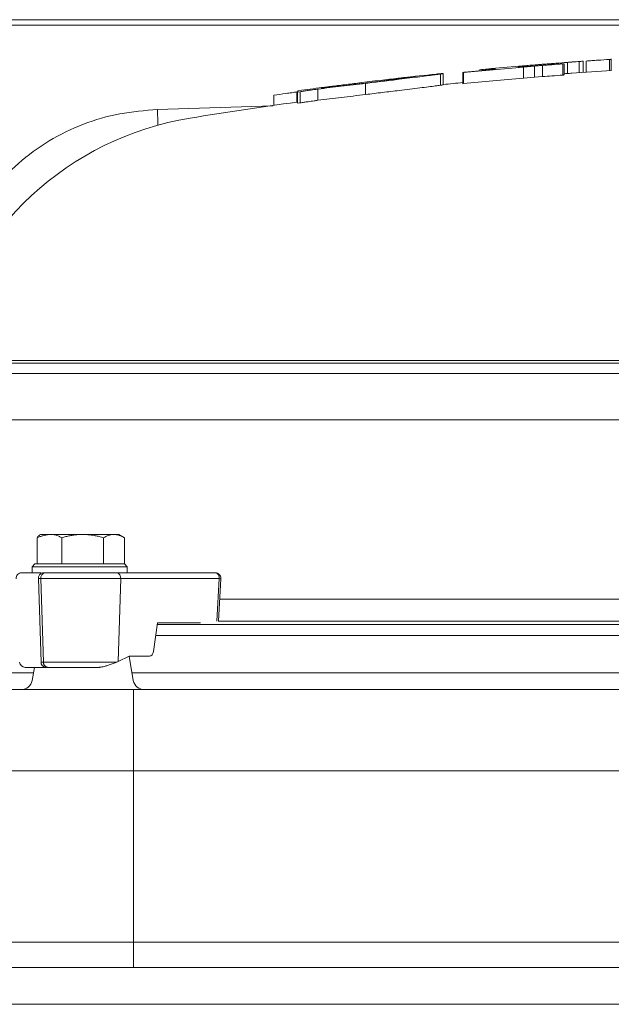
# Model space of a CAD drawing. Extents: x -3980 to -1803, y -1020 to 990.
# Drawn here: x -2461 to -2354, y 813 to 990 of the extents above; entities that cross this region are included whole.
import ezdxf

# ---------------------------------------------------------------- set-up
doc = ezdxf.new("R2010")
doc.units = 0
doc.header["$LTSCALE"] = 5

msp = doc.modelspace()

# ---------------------------------------------------------------- linework, layer by layer
at = {"color": 7, "linetype": 'Continuous', "lineweight": 18}
for p, q in [((-2508.28, 990.18), (-2106.05, 990.18)), ((-2106.06, 989.22), (-2508.29, 989.22)), ((-2354.44, 981.04), (-2354.44, 983.04)), ((-2354.12, 983), (-2354.12, 980.99)), ((-2375.77, 981.2), (-2378.56, 980.93)), ((-2370.83, 981.75), (-2370.94, 981.78)), ((-2370.83, 981.67), (-2370.83, 981.75)), ((-2370.75, 981.81), (-2370.71, 981.81)), ((-2370.03, 981.87), (-2370.69, 981.82)), ((-2369.95, 981.67), (-2367.93, 981.83)), ((-2369.95, 979.66), (-2369.95, 981.67)), ((-2369.86, 981.71), (-2369.86, 981.89)), ((-2367.93, 981.83), (-2366.53, 981.94)), ((-2367.93, 979.83), (-2367.93, 981.83)), ((-2367.53, 981.9), (-2367.53, 982.08)), ((-2366.53, 979.94), (-2366.53, 981.94)), ((-2362.85, 980.22), (-2362.85, 982.23)), ((-2362.58, 980.26), (-2362.58, 982.26)), ((-2362, 980.51), (-2362, 982.51)), ((-2359.89, 980.66), (-2359.89, 982.67)), ((-2359.19, 980.71), (-2359.19, 982.71)), ((-2358.66, 980.75), (-2358.66, 982.75)), ((-2385.63, 980.4), (-2386.52, 980.3)), ((-2384.88, 978.39), (-2384.88, 980.41)), ((-2384.37, 978.49), (-2384.37, 980.5)), ((-2380.86, 980.68), (-2380.74, 980.69)), ((-2380.86, 978.67), (-2380.86, 980.68)), ((-2380.74, 978.68), (-2380.74, 980.69)), ((-2378.56, 980.93), (-2380.55, 980.73)), ((-2369.95, 979.66), (-2367.93, 979.83)), ((-2367.93, 979.83), (-2366.53, 979.94)), ((-2362.37, 980.48), (-2362.58, 980.46)), ((-2362.37, 980.48), (-2362, 980.51)), ((-2406.97, 975.68), (-2406.97, 977.7)), ((-2399.49, 978.64), (-2399.49, 978.82)), ((-2398.36, 976.72), (-2398.36, 978.74)), ((-2380.86, 978.67), (-2380.74, 978.68)), ((-2414.89, 974.77), (-2414.89, 976.58)), ((-2410.72, 975.35), (-2410.72, 977.2)), ((-2410.65, 977.16), (-2410.13, 977.23)), ((-2410.65, 975.14), (-2410.65, 977.16)), ((-2410.44, 977.41), (-2410.55, 977.36)), ((-2410.55, 977.36), (-2410.54, 977.34)), ((-2410.55, 977.33), (-2410.55, 977.36)), ((-2410.45, 977.41), (-2410.44, 977.41)), ((-2410.13, 975.22), (-2410.13, 977.23)), ((-2435.84, 974.02), (-2415.07, 974.67)), ((-2410.65, 975.14), (-2410.13, 975.22)), ((-2482.76, 928.39), (-2338.01, 928.39)), ((-2345.1, 928.88), (-2477.27, 928.88)), ((-2338.29, 926.54), (-2484.58, 926.54)), ((-2485.17, 918.18), (-2338.63, 918.18)), ((-2457.53, 892.28), (-2457.53, 897)), ((-2456.9, 897.58), (-2457.04, 897.5)), ((-2456.9, 897.58), (-2454.73, 897.58)), ((-2454.73, 897.58), (-2449.3, 897.58)), ((-2453.06, 892.28), (-2453.06, 897)), ((-2449.3, 897.58), (-2443.68, 897.58)), ((-2445.55, 892.28), (-2445.55, 897)), ((-2443.68, 897.58), (-2442.8, 897.58)), ((-2441.8, 897), (-2442.8, 897.58)), ((-2441.8, 892.28), (-2441.8, 897)), ((-2457.9, 892.28), (-2458.4, 891.78)), ((-2458.4, 891.78), (-2458.4, 890.68)), ((-2455.83, 891.78), (-2458.4, 891.78)), ((-2457.9, 892.28), (-2455.45, 892.28)), ((-2457.53, 892.28), (-2457.52, 892.28)), ((-2441.3, 891.78), (-2455.83, 891.78)), ((-2455.45, 892.28), (-2441.8, 892.28)), ((-2453.06, 892.28), (-2453.05, 892.28)), ((-2453.06, 892.28), (-2453.06, 892.28)), ((-2445.56, 892.28), (-2445.55, 892.28)), ((-2445.55, 892.28), (-2445.55, 892.28)), ((-2441.3, 891.78), (-2441.8, 892.28)), ((-2441.8, 892.28), (-2441.8, 892.28)), ((-2441.3, 890.68), (-2441.3, 891.78)), ((-2457.27, 890.68), (-2457.25, 890.68)), ((-2457.26, 889.64), (-2456.83, 889.64)), ((-2456.79, 874.64), (-2457.26, 889.64)), ((-2456.81, 890.68), (-2457.25, 890.68)), ((-2456.83, 889.64), (-2442.47, 889.64)), ((-2456.83, 889.64), (-2456.37, 874.64)), ((-2456.13, 890.68), (-2456.55, 890.68)), ((-2443.18, 890.68), (-2425.41, 890.68)), ((-2442.93, 874.75), (-2442.47, 889.64)), ((-2442.47, 889.64), (-2424.71, 889.64)), ((-2424.71, 889.64), (-2425.18, 881.97)), ((-2424.88, 882.02), (-2424.41, 889.62)), ((-2424.64, 885.93), (-2336.56, 885.93)), ((-2435.84, 881.68), (-2436.57, 876.53)), ((-2435.88, 881.38), (-2332.16, 881.38)), ((-2428.07, 881.68), (-2435.84, 881.68)), ((-2337.75, 882.01), (-2424.91, 882.01)), ((-2332.38, 879.42), (-2436.16, 879.42)), ((-2440.92, 875.68), (-2442.93, 874.75)), ((-2440.19, 871.34), (-2440.95, 875.67)), ((-2437.29, 875.68), (-2440.92, 875.68)), ((-2458.01, 873.68), (-2458.42, 871.34)), ((-2456.82, 873.68), (-2456.37, 873.68)), ((-2456.79, 874.64), (-2456.37, 874.64)), ((-2456.37, 874.64), (-2443.17, 874.64)), ((-2456.09, 873.68), (-2455.66, 873.68)), ((-2493.05, 872.68), (-2458.19, 872.68)), ((-2440.42, 872.68), (-2182.41, 872.68)), ((-2473.36, 869.68), (-2440.15, 869.68)), ((-2440.15, 855.08), (-2440.15, 869.68)), ((-2440.15, 869.68), (-2182.69, 869.68)), ((-2440.15, 855.08), (-2484.63, 855.08)), ((-2440.15, 855.08), (-2440.15, 824.25)), ((-2182.69, 855.08), (-2440.15, 855.08))]:
    msp.add_line(p, q, dxfattribs=at)
at = {"color": 7, "linetype": 'Continuous', "lineweight": 15}
for p, q in [((-2440.15, 855.08), (-2484.63, 855.08)), ((-2440.15, 855.08), (-2440.15, 824.25)), ((-2182.69, 855.08), (-2440.15, 855.08)), ((-2486.54, 824.25), (-2440.15, 824.25)), ((-2440.15, 819.68), (-2440.15, 824.25)), ((-2440.15, 824.25), (-2182.69, 824.25)), ((-2519.3, 819.68), (-2103.54, 819.68)), ((-2103.54, 813.07), (-2519.3, 813.07))]:
    msp.add_line(p, q, dxfattribs=at)
at = {"color": 7, "linetype": 'Continuous', "lineweight": 18, "flags": 128}
msp.add_lwpolyline([(-2424.71, 889.64), (-2424.58, 889.63), (-2424.49, 889.63), (-2424.43, 889.62), (-2424.41, 889.62)], dxfattribs=at)
at = {"color": 7, "linetype": 'Continuous', "lineweight": 18}
for centre, radius, start, end in [((-2302.42, 184.74), 800, 94.89819, 95.3053), ((-2302.42, 184.74), 800, 94.73186, 94.84777), ((-2302.42, 184.74), 800, 94.21737, 94.29773), ((-2302.42, 184.74), 800, 96.03406, 96.44559), ((-2302.42, 184.74), 798, 93.71427, 94.22797), ((-2302.42, 184.74), 800, 97.45288, 97.76113), ((-2302.42, 184.74), 798, 95.64107, 95.89448), ((-2302.42, 184.74), 798, 97.80003, 99.19661), ((-2421.17, 918.18), 55, 99.1966, 166.358), ((-2763.58, 963.73), 327.9, 1.3081, 1.7993), ((-2460.31, 889.68), 1, 90, 182.5), ((-2456.36, 889.8), 0.907, 101.9425, 189.9195), ((-2455.94, 889.8), 0.907, 101.9425, 189.9195), ((-2443.36, 889.8), 0.907, 350.1102, 78.1292), ((-2425.6, 889.8), 0.907, 350.1102, 78.1292), ((-2459.66, 874.68), 1, 182.5, 270), ((-2455.92, 874.55), 0.878, 173.8136, 259.0373), ((-2455.5, 874.55), 0.878, 173.8136, 259.0373), ((-2460.39, 871.68), 2, 270, 350), ((-2438.22, 871.68), 2, 190, 270)]:
    msp.add_arc(centre, radius, start, end, dxfattribs=at)
for centre, major_axis, ratio, start_param, end_param in [((-2437.26, 876.68), (0.062, 0.999), 0.705091, 3.184978, 4.600371), ((-2449.56, 874.8), (9.49, 2.36), 0.22288, 5.393964, 5.428788)]:
    msp.add_ellipse(centre, major_axis=major_axis, ratio=ratio, start_param=start_param, end_param=end_param, dxfattribs=at)
for points, knots in [([(-2358.66, 982.75), (-2358.31, 982.77), (-2357.61, 982.82), (-2356.19, 982.92), (-2355.14, 982.99), (-2354.44, 983.04)], [0, 0, 0, 0, 0.250367, 0.500346, 1, 1, 1, 1]), ([(-2354.44, 983.04), (-2354.37, 983.04), (-2354.23, 983.05), (-2354.14, 983.06), (-2354.1, 983.06)], [0, 0, 0, 0, 0.5674764, 1, 1, 1, 1]), ([(-2380.74, 980.69), (-2378.96, 980.86), (-2375.37, 981.2), (-2371.77, 981.51), (-2369.95, 981.67)], [0, 0, 0, 0, 0.4938008, 1, 1, 1, 1]), ([(-2377.88, 981.17), (-2377.39, 981.21), (-2376.71, 981.28), (-2375.96, 981.35), (-2375.58, 981.38), (-2375.28, 981.41), (-2375.05, 981.43), (-2375, 981.43), (-2375, 981.42), (-2375.01, 981.38), (-2375.05, 981.34), (-2375.06, 981.31)], [0, 0, 0, 0, 0.098277, 0.135981, 0.158612, 0.181565, 0.237299, 0.349268, 0.462549, 0.731261, 1, 1, 1, 1]), ([(-2375.3, 981.25), (-2375.33, 981.24), (-2375.4, 981.24), (-2375.55, 981.22), (-2375.7, 981.2), (-2375.77, 981.2)], [0, 0, 0, 0, 0.253308, 0.628196, 1, 1, 1, 1]), ([(-2375.06, 981.31), (-2375.07, 981.31), (-2375.08, 981.3), (-2375.1, 981.28), (-2375.22, 981.26), (-2375.3, 981.25)], [0, 0, 0, 0, 0.252532, 0.505079, 1, 1, 1, 1]), ([(-2370.94, 981.78), (-2370.92, 981.79), (-2370.86, 981.79), (-2370.45, 981.83), (-2370.04, 981.87), (-2369.86, 981.89)], [0, 0, 0, 0, 0.25198, 0.66248, 1, 1, 1, 1]), ([(-2370.58, 981.66), (-2370.64, 981.66), (-2370.73, 981.66), (-2370.8, 981.66), (-2370.82, 981.67), (-2370.83, 981.67)], [0, 0, 0, 0, 0.462311, 0.730789, 1, 1, 1, 1]), ([(-2370.69, 981.82), (-2370.7, 981.82), (-2370.72, 981.81), (-2370.74, 981.81), (-2370.75, 981.81), (-2370.75, 981.81)], [0, 0, 0, 0, 0.250248, 0.500524, 1, 1, 1, 1]), ([(-2369.91, 981.71), (-2369.97, 981.71), (-2370.09, 981.7), (-2370.33, 981.68), (-2370.48, 981.67), (-2370.58, 981.66)], [0, 0, 0, 0, 0.251359, 0.502892, 1, 1, 1, 1]), ([(-2365.6, 982.05), (-2365.96, 982.03), (-2366.85, 981.96), (-2368.29, 981.84), (-2369.37, 981.75), (-2369.91, 981.71)], [0, 0, 0, 0, 0.249836, 0.62489, 1, 1, 1, 1]), ([(-2369.86, 981.89), (-2369.68, 981.9), (-2369.34, 981.93), (-2368.62, 981.99), (-2367.97, 982.05), (-2367.53, 982.08)], [0, 0, 0, 0, 0.250821, 0.50175, 1, 1, 1, 1]), ([(-2367.53, 982.08), (-2367.32, 982.1), (-2367, 982.12), (-2366.54, 982.16), (-2366.32, 982.18), (-2366.2, 982.19)], [0, 0, 0, 0, 0.497317, 0.748256, 1, 1, 1, 1]), ([(-2366.53, 981.94), (-2365.96, 981.99), (-2364.74, 982.09), (-2363.51, 982.18), (-2362.85, 982.23)], [0, 0, 0, 0, 0.465471, 1, 1, 1, 1]), ([(-2366.2, 982.19), (-2365.84, 982.22), (-2365.12, 982.27), (-2363.76, 982.38), (-2362.7, 982.46), (-2362, 982.51)], [0, 0, 0, 0, 0.252061, 0.50267, 1, 1, 1, 1]), ([(-2364.89, 982.11), (-2364.95, 982.1), (-2365.1, 982.09), (-2365.34, 982.07), (-2365.51, 982.06), (-2365.6, 982.05)], [0, 0, 0, 0, 0.2499973, 0.6249962, 1, 1, 1, 1]), ([(-2362.87, 982.25), (-2363.03, 982.24), (-2363.35, 982.22), (-2364.04, 982.17), (-2364.55, 982.13), (-2364.89, 982.11)], [0, 0, 0, 0, 0.251297, 0.502886, 1, 1, 1, 1]), ([(-2362.58, 982.26), (-2362.58, 982.26), (-2362.59, 982.27), (-2362.66, 982.27), (-2362.77, 982.26), (-2362.84, 982.25), (-2362.87, 982.25)], [0, 0, 0, 0, 0.318263, 0.541569, 0.83019, 1, 1, 1, 1]), ([(-2362.85, 982.23), (-2362.82, 982.23), (-2362.75, 982.24), (-2362.64, 982.25), (-2362.6, 982.26), (-2362.58, 982.26)], [0, 0, 0, 0, 0.254457, 0.509482, 1, 1, 1, 1]), ([(-2362, 982.51), (-2361.81, 982.53), (-2361.27, 982.57), (-2360.53, 982.62), (-2360.07, 982.66), (-2359.89, 982.67)], [0, 0, 0, 0, 0.251861, 0.71124, 1, 1, 1, 1]), ([(-2359.89, 982.67), (-2359.71, 982.68), (-2359.36, 982.71), (-2359.21, 982.71), (-2359.2, 982.71), (-2359.19, 982.71)], [0, 0, 0, 0, 0.449383, 0.856612, 1, 1, 1, 1]), ([(-2389.61, 979.94), (-2389.66, 979.92), (-2389.74, 979.9), (-2390.42, 979.79), (-2391.79, 979.6), (-2394.12, 979.3), (-2396.89, 978.96), (-2398.87, 978.71), (-2399.72, 978.61)], [0, 0, 0, 0, 0.148801, 0.302413, 0.462074, 0.622042, 0.838434, 1, 1, 1, 1]), ([(-2399.49, 978.82), (-2398.87, 978.89), (-2397.6, 979.05), (-2395.76, 979.27), (-2394.01, 979.47), (-2392.57, 979.64), (-2391.38, 979.77), (-2390.29, 979.89), (-2389.67, 979.95), (-2389.63, 979.94), (-2389.61, 979.94)], [0, 0, 0, 0, 0.120466, 0.243956, 0.364824, 0.490738, 0.593383, 0.699394, 0.890042, 1, 1, 1, 1]), ([(-2398.36, 978.74), (-2397.35, 978.86), (-2395.29, 979.11), (-2392.61, 979.43), (-2390.37, 979.71), (-2388.56, 979.93), (-2386.98, 980.13), (-2385.77, 980.28), (-2385.18, 980.37), (-2384.88, 980.41)], [0, 0, 0, 0, 0.18166, 0.368383, 0.492661, 0.61908, 0.743872, 0.87453, 1, 1, 1, 1]), ([(-2384.37, 980.5), (-2384.39, 980.51), (-2384.43, 980.51), (-2384.83, 980.47), (-2385.31, 980.43), (-2385.63, 980.4)], [0, 0, 0, 0, 0.251414, 0.503373, 1, 1, 1, 1]), ([(-2384.88, 980.41), (-2384.78, 980.42), (-2384.58, 980.45), (-2384.43, 980.48), (-2384.39, 980.5), (-2384.37, 980.5)], [0, 0, 0, 0, 0.2511, 0.50232, 1, 1, 1, 1]), ([(-2380.55, 980.73), (-2380.59, 980.72), (-2380.66, 980.71), (-2380.79, 980.7), (-2380.83, 980.69), (-2380.86, 980.68)], [0, 0, 0, 0, 0.253236, 0.506867, 1, 1, 1, 1]), ([(-2380.74, 978.68), (-2378.98, 978.84), (-2375.39, 979.19), (-2371.79, 979.5), (-2369.95, 979.66)], [0, 0, 0, 0, 0.489582, 1, 1, 1, 1]), ([(-2366.53, 979.94), (-2365.97, 979.98), (-2364.74, 980.08), (-2363.52, 980.17), (-2362.85, 980.22)], [0, 0, 0, 0, 0.460747, 1, 1, 1, 1]), ([(-2362.85, 980.22), (-2362.82, 980.23), (-2362.75, 980.23), (-2362.64, 980.25), (-2362.6, 980.25), (-2362.58, 980.26)], [0, 0, 0, 0, 0.254455, 0.509478, 1, 1, 1, 1]), ([(-2362, 980.51), (-2361.81, 980.52), (-2361.55, 980.54), (-2361.31, 980.56), (-2361.25, 980.56)], [0, 0, 0, 0, 0.7529121, 1, 1, 1, 1]), ([(-2410.13, 977.23), (-2409.91, 977.27), (-2409.46, 977.34), (-2408.64, 977.47), (-2407.82, 977.59), (-2407.19, 977.67), (-2406.97, 977.7)], [0, 0, 0, 0, 0.25007, 0.500528, 0.82335, 1, 1, 1, 1]), ([(-2406.97, 977.7), (-2406.26, 977.79), (-2404.84, 977.97), (-2402.77, 978.21), (-2400.58, 978.47), (-2399.11, 978.65), (-2398.36, 978.74)], [0, 0, 0, 0, 0.252549, 0.501606, 0.748613, 1, 1, 1, 1]), ([(-2406.09, 977.88), (-2406.16, 977.88), (-2406.31, 977.88), (-2406.33, 977.92), (-2406.32, 977.93), (-2406.3, 977.95)], [0, 0, 0, 0, 0.2517815, 0.5022229, 1, 1, 1, 1]), ([(-2406.3, 977.95), (-2406.29, 977.95), (-2406.28, 977.96), (-2406.24, 977.97), (-2406.2, 977.97), (-2406.19, 977.98)], [0, 0, 0, 0, 0.422161, 0.844326, 1, 1, 1, 1]), ([(-2406.18, 977.98), (-2406.2, 977.98), (-2406.22, 977.97), (-2405.86, 978.02), (-2405.35, 978.08), (-2404.92, 978.14), (-2404.67, 978.17)], [0, 0, 0, 0, 0.370881, 0.470456, 0.695059, 1, 1, 1, 1]), ([(-2404.13, 978.09), (-2404.36, 978.06), (-2404.92, 978), (-2405.65, 977.92), (-2405.94, 977.89), (-2406.09, 977.88)], [0, 0, 0, 0, 0.247291, 0.602973, 1, 1, 1, 1]), ([(-2404.67, 978.17), (-2404.26, 978.22), (-2403.43, 978.33), (-2402.13, 978.49), (-2400.81, 978.66), (-2399.93, 978.76), (-2399.49, 978.82)], [0, 0, 0, 0, 0.249086, 0.498555, 0.748561, 1, 1, 1, 1]), ([(-2399.72, 978.61), (-2400.11, 978.56), (-2400.88, 978.47), (-2402, 978.34), (-2403.1, 978.21), (-2403.78, 978.13), (-2404.13, 978.09)], [0, 0, 0, 0, 0.249568, 0.499721, 0.748328, 1, 1, 1, 1]), ([(-2398.36, 976.72), (-2397.35, 976.85), (-2395.29, 977.09), (-2392.61, 977.42), (-2390.37, 977.69), (-2388.56, 977.92), (-2386.98, 978.11), (-2385.77, 978.27), (-2385.18, 978.35), (-2384.88, 978.39)], [0, 0, 0, 0, 0.181666, 0.368397, 0.492673, 0.61909, 0.74388, 0.874537, 1, 1, 1, 1]), ([(-2384.88, 978.39), (-2384.78, 978.41), (-2384.58, 978.44), (-2384.43, 978.47), (-2384.39, 978.48), (-2384.37, 978.49)], [0, 0, 0, 0, 0.251099, 0.50232, 1, 1, 1, 1]), ([(-2414.89, 976.58), (-2414.16, 976.69), (-2413.06, 976.85), (-2411.62, 977.06), (-2411.03, 977.16), (-2410.72, 977.2)], [0, 0, 0, 0, 0.486618, 0.73803, 1, 1, 1, 1]), ([(-2410.54, 977.34), (-2410.56, 977.31), (-2410.6, 977.27), (-2410.63, 977.2), (-2410.65, 977.16)], [0, 0, 0, 0, 0.49245, 1, 1, 1, 1]), ([(-2406.97, 975.68), (-2406.26, 975.77), (-2404.84, 975.95), (-2402.77, 976.19), (-2400.58, 976.46), (-2399.11, 976.63), (-2398.36, 976.72)], [0, 0, 0, 0, 0.25254, 0.501589, 0.748604, 1, 1, 1, 1]), ([(-2410.13, 975.22), (-2409.91, 975.25), (-2409.46, 975.32), (-2408.64, 975.45), (-2407.82, 975.57), (-2407.19, 975.65), (-2406.97, 975.68)], [0, 0, 0, 0, 0.2500599, 0.500509, 0.8233351, 1, 1, 1, 1]), ([(-2472.14, 941.97), (-2471.85, 944.09), (-2471.28, 948.34), (-2468.87, 954.35), (-2465.4, 959.77), (-2460.9, 964.58), (-2455.45, 968.55), (-2449.27, 971.54), (-2442.66, 973.48), (-2438.11, 973.84), (-2435.84, 974.02)], [0, 0, 0, 0, 0.12107, 0.242165, 0.362933, 0.48376, 0.612973, 0.742254, 0.87111, 1, 1, 1, 1]), ([(-2454.73, 897.58), (-2454.84, 897.58), (-2455.06, 897.58), (-2455.47, 897.55), (-2455.94, 897.48), (-2456.47, 897.36), (-2457, 897.2), (-2457.35, 897.07), (-2457.53, 897)], [0, 0, 0, 0, 0.1176279, 0.2354396, 0.4252074, 0.6156125, 0.8076078, 1, 1, 1, 1]), ([(-2457.53, 897), (-2457.47, 897.09), (-2457.34, 897.25), (-2457.18, 897.42), (-2457.08, 897.47), (-2457.04, 897.49)], [0, 0, 0, 0, 0.383979, 0.769239, 1, 1, 1, 1]), ([(-2453.06, 897), (-2453.21, 897.09), (-2453.51, 897.25), (-2453.98, 897.44), (-2454.45, 897.56), (-2454.77, 897.58), (-2454.93, 897.58)], [0, 0, 0, 0, 0.247269, 0.495363, 0.746874, 1, 1, 1, 1]), ([(-2449.3, 897.58), (-2449.45, 897.58), (-2449.75, 897.58), (-2450.29, 897.55), (-2450.92, 897.48), (-2451.64, 897.36), (-2452.35, 897.2), (-2452.82, 897.07), (-2453.06, 897)], [0, 0, 0, 0, 0.117628, 0.23544, 0.425207, 0.615612, 0.807608, 1, 1, 1, 1]), ([(-2445.55, 897), (-2445.82, 897.08), (-2446.32, 897.21), (-2447.07, 897.38), (-2447.81, 897.49), (-2448.55, 897.57), (-2449.05, 897.58), (-2449.3, 897.58)], [0, 0, 0, 0, 0.215523, 0.41008, 0.605159, 0.802173, 1, 1, 1, 1]), ([(-2443.68, 897.58), (-2443.72, 897.58), (-2443.91, 897.58), (-2444.25, 897.54), (-2444.68, 897.42), (-2445.12, 897.24), (-2445.41, 897.08), (-2445.55, 897)], [0, 0, 0, 0, 0.070043, 0.299803, 0.530825, 0.765022, 1, 1, 1, 1]), ([(-2441.8, 897), (-2441.95, 897.09), (-2442.25, 897.25), (-2442.72, 897.44), (-2443.19, 897.56), (-2443.52, 897.58), (-2443.68, 897.58)], [0, 0, 0, 0, 0.247269, 0.495363, 0.746874, 1, 1, 1, 1]), ([(-2460.27, 890.68), (-2460.29, 890.68), (-2460.34, 890.68), (-2460.04, 890.68), (-2459.24, 890.68), (-2458.04, 890.68), (-2457.25, 890.68)], [0, 0, 0, 0, 0.0673306, 0.3128826, 0.5533318, 1, 1, 1, 1]), ([(-2459.24, 890.68), (-2459.24, 890.68), (-2459.3, 890.68), (-2459.06, 890.68), (-2458.59, 890.68), (-2457.82, 890.68), (-2457.43, 890.68)], [0, 0, 0, 0, 0.0015471, 0.3377054, 0.6668781, 1, 1, 1, 1]), ([(-2456.13, 890.68), (-2455.22, 890.68), (-2453.84, 890.68), (-2451.52, 890.68), (-2449.65, 890.68), (-2447.78, 890.68), (-2445.46, 890.68), (-2444.08, 890.68), (-2443.18, 890.68)], [0, 0, 0, 0, 0.2394568, 0.3683607, 0.5, 0.6316393, 0.7605432, 1, 1, 1, 1]), ([(-2455.95, 890.68), (-2455.28, 890.68), (-2454.1, 890.68), (-2452.07, 890.68), (-2450.19, 890.68), (-2448.33, 890.68), (-2446.06, 890.68), (-2444.74, 890.68), (-2443.88, 890.68)], [0, 0, 0, 0, 0.182491, 0.32105, 0.46255, 0.604049, 0.742608, 1, 1, 1, 1]), ([(-2424.41, 889.68), (-2424.43, 889.82), (-2424.45, 890.01), (-2424.58, 890.26), (-2424.75, 890.46), (-2425.03, 890.62), (-2425.26, 890.7), (-2425.39, 890.68), (-2425.41, 890.68)], [0, 0, 0, 0, 0.252931, 0.362342, 0.545416, 0.747159, 0.969093, 1, 1, 1, 1]), ([(-2456.82, 873.68), (-2457.38, 873.68), (-2458.53, 873.68), (-2459.51, 873.68), (-2459.57, 873.68), (-2459.6, 873.68)], [0, 0, 0, 0, 0.343868, 0.703393, 1, 1, 1, 1]), ([(-2456.09, 873.68), (-2456.67, 873.68), (-2457.36, 873.68), (-2457.67, 873.68), (-2457.72, 873.68)], [0, 0, 0, 0, 0.833518, 1, 1, 1, 1]), ([(-2446.34, 873.68), (-2447.13, 873.68), (-2448.73, 873.68), (-2451.3, 873.68), (-2453.74, 873.68), (-2455.03, 873.68), (-2455.66, 873.68)], [0, 0, 0, 0, 0.244435, 0.5, 0.755565, 1, 1, 1, 1]), ([(-2453.76, 873.68), (-2453.95, 873.68), (-2454.6, 873.68), (-2455.12, 873.68), (-2455.49, 873.68)], [0, 0, 0, 0, 0.296751, 1, 1, 1, 1]), ([(-2443.17, 874.64), (-2443.38, 874.55), (-2443.69, 874.42), (-2444.16, 874.25), (-2444.59, 874.1), (-2445.03, 873.96), (-2445.47, 873.84), (-2445.8, 873.76), (-2446.07, 873.71), (-2446.25, 873.69), (-2446.32, 873.69), (-2446.34, 873.68)], [0, 0, 0, 0, 0.2304577, 0.3487887, 0.4681105, 0.6415208, 0.7431409, 0.8467093, 0.9205063, 0.9739251, 1, 1, 1, 1])]:
    msp.add_open_spline(points, degree=3, knots=knots, dxfattribs=at)

doc.saveas('drawing.dxf')
